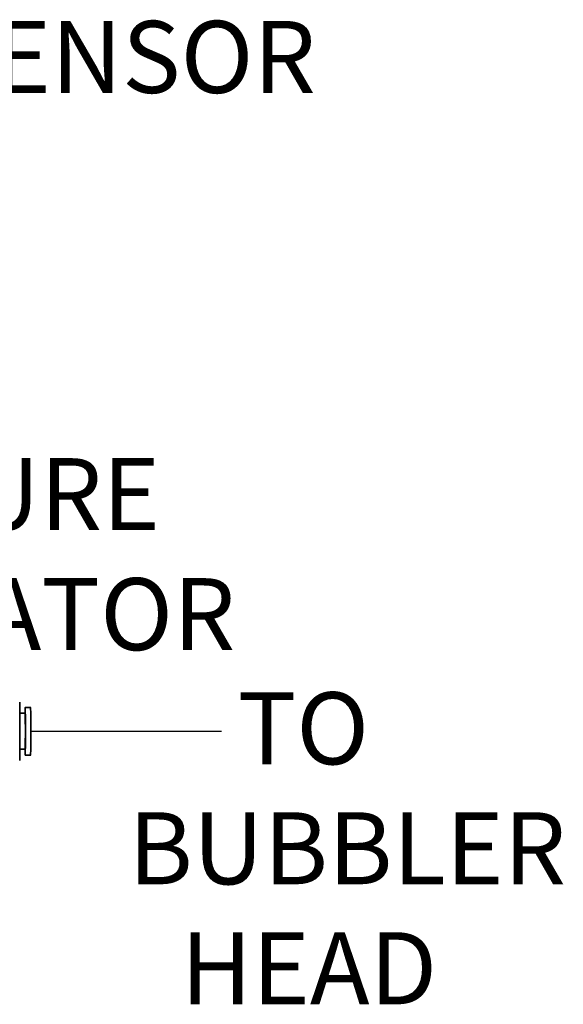
# Model space of a CAD drawing. Units: inches. Extents: x -3 to 163, y -5 to 120.
# Drawn here: x 52 to 59, y 33 to 47 of the extents above; entities that cross this region are included whole.
import ezdxf

# ---------------------------------------------------------------- set-up
doc = ezdxf.new("R2010")
doc.units = ezdxf.units.IN
doc.header["$MEASUREMENT"] = 0
doc.layers.add('NOTES', color=140, linetype='Continuous')
doc.layers.add('TXT', color=4, linetype='Continuous')
doc.styles.add('ARIAL', font='ARIAL.TTF')

msp = doc.modelspace()

# ---------------------------------------------------------------- linework, layer by layer
at = {"color": 7, "linetype": 'Continuous', "lineweight": 35}
for p, q in [((51.985, 36.949), (51.91, 36.949)), ((52.061, 37.03), (51.985, 37.03)), ((51.91, 36.449), (51.985, 36.449)), ((51.985, 36.368), (52.061, 36.368))]:
    msp.add_line(p, q, dxfattribs=at)
at = {"color": 7, "linetype": 'Continuous', "lineweight": 35, "flags": 128}
msp.add_lwpolyline([(51.985, 36.368), (51.986, 36.375), (51.986, 36.396), (51.986, 36.431), (51.987, 36.477), (51.987, 36.533), (51.987, 36.597), (51.987, 36.664), (51.987, 36.734), (51.987, 36.801), (51.987, 36.865), (51.987, 36.921), (51.986, 36.967), (51.986, 37.001), (51.986, 37.023), (51.985, 37.03), (51.985, 37.023), (51.984, 37.001), (51.984, 36.967), (51.984, 36.949)], dxfattribs=at)
at = {"color": 7, "linetype": 'Continuous', "lineweight": 35}
for centre, radius, start, end in [((26.841, 36.699), 25.071, 359.0757, 0.9243), ((36.334, 36.699), 15.653, 359.084, 0.916), ((31.292, 36.699), 20.771, 359.0866, 0.9134), ((54.172, 36.445), 2.188, 179.8899, 182.0082)]:
    msp.add_arc(centre, radius, start, end, dxfattribs=at)
at = {"layer": 'TXT'}
msp.add_line((52.064, 36.699), (54.715, 36.699), dxfattribs=at)

# ---------------------------------------------------------------- texts
at = {"layer": 'NOTES', "color": 4, "linetype": 'Continuous', "style": 'ARIAL'}
msp.add_text('SENSOR', height=1.0001, dxfattribs=at).set_placement((50.729, 45.568))
at = {"layer": 'TXT', "width": 5.76159, "attachment_point": 1, "style": 'ARIAL'}
for s, insert, char_height in [('PRESSURE\\PREGULATOR', (47.046, 40.494), 1.0001), ('{\\fArial|b0|i0|c0|p34;\\W4.96411; }TO {\\fArial|b0|i0|c0|p34;\\W4.96411; }BUBBLER\\P{\\fArial|b0|i0|c0|p34;\\W2.37777; }HEAD', (53.419, 37.241), 1.00008)]:
    msp.add_mtext(s, dxfattribs=dict(at, insert=insert, char_height=char_height))

doc.saveas('drawing.dxf')
